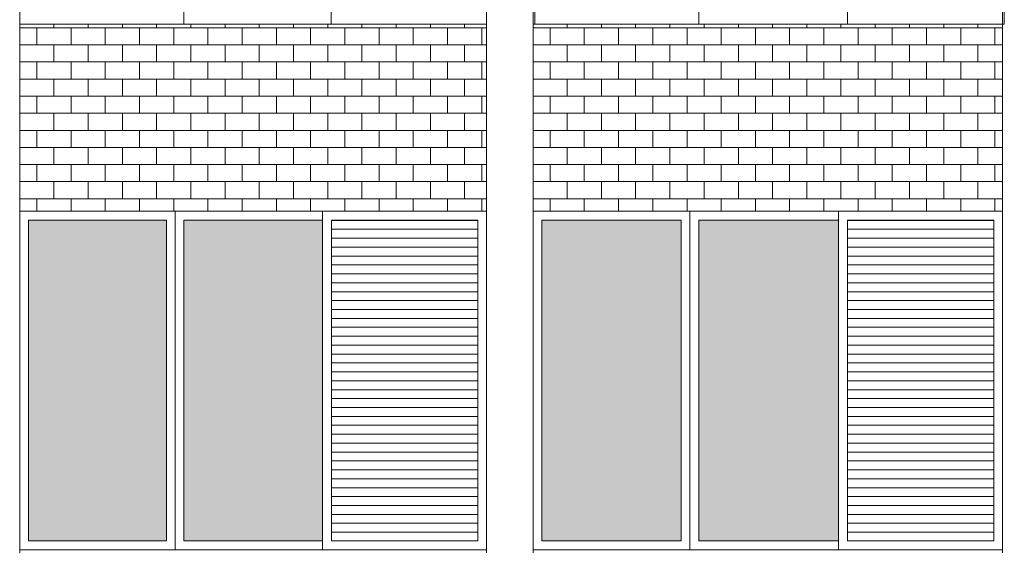
# Model space of a CAD drawing. Units: millimetres. Extents: x 8575 to 3566042, y -90 to 3252901.
# Drawn here: x 27883 to 28246, y 10516 to 10710 of the extents above; entities that cross this region are included whole.
import ezdxf

# ---------------------------------------------------------------- set-up
doc = ezdxf.new("R2010")
doc.units = ezdxf.units.MM
for name, color, linetype, lineweight in [('+A_A_0.00', 40, 'Continuous', 0), ('+A_A_0.18', 191, 'Continuous', 18), ('+A_A_Esquadrias_0.10', 2, 'Continuous', 0), ('18JANELAS', 253, 'Continuous', 0)]:
    doc.layers.add(name, color=color, linetype=linetype, lineweight=lineweight)

msp = doc.modelspace()

# ---------------------------------------------------------------- linework, layer by layer
at = {"layer": '+A_A_0.00'}
for p, q in [((28055.18, 10708.06), (27882.81, 10708.06)), ((27882.81, 10708.06), (27882.81, 10638.98)), ((27882.81, 10708.06), (27882.81, 10706.74)), ((27895.44, 10708.06), (27895.44, 10706.74)), ((27908.07, 10708.06), (27908.07, 10706.74)), ((27920.71, 10708.06), (27920.71, 10706.74)), ((27933.34, 10708.06), (27933.34, 10706.74)), ((27945.97, 10708.06), (27945.97, 10706.74)), ((27958.6, 10708.06), (27958.6, 10706.74)), ((27971.23, 10708.06), (27971.23, 10706.74)), ((27983.86, 10708.06), (27983.86, 10706.74)), ((27996.5, 10708.06), (27996.5, 10706.74)), ((28009.13, 10708.06), (28009.13, 10706.74)), ((28021.76, 10708.06), (28021.76, 10706.74)), ((28034.39, 10708.06), (28034.39, 10706.74)), ((28047.02, 10708.06), (28047.02, 10706.74)), ((28055.18, 10638.98), (28055.18, 10708.06)), ((28245.64, 10708.06), (28072.29, 10708.06)), ((28072.29, 10708.06), (28072.29, 10638.98)), ((28072.29, 10708.06), (28072.29, 10706.74)), ((28084.92, 10708.06), (28084.92, 10706.74)), ((28097.55, 10708.06), (28097.55, 10706.74)), ((28110.18, 10708.06), (28110.18, 10706.74)), ((28122.81, 10708.06), (28122.81, 10706.74)), ((28135.44, 10708.06), (28135.44, 10706.74)), ((28148.08, 10708.06), (28148.08, 10706.74)), ((28160.71, 10708.06), (28160.71, 10706.74)), ((28173.34, 10708.06), (28173.34, 10706.74)), ((28185.97, 10708.06), (28185.97, 10706.74)), ((28198.6, 10708.06), (28198.6, 10706.74)), ((28211.23, 10708.06), (28211.23, 10706.74)), ((28223.87, 10708.06), (28223.87, 10706.74)), ((28236.5, 10708.06), (28236.5, 10706.74)), ((28245.64, 10638.98), (28245.64, 10708.06)), ((27889.13, 10706.74), (27889.13, 10700.43)), ((27901.76, 10706.74), (27901.76, 10700.43)), ((27914.39, 10706.74), (27914.39, 10700.43)), ((27927.02, 10706.74), (27927.02, 10700.43)), ((27939.65, 10706.74), (27939.65, 10700.43)), ((27952.29, 10706.74), (27952.29, 10700.43)), ((27964.92, 10706.74), (27964.92, 10700.43)), ((27977.55, 10706.74), (27977.55, 10700.43)), ((27990.18, 10706.74), (27990.18, 10700.43)), ((28002.81, 10706.74), (28002.81, 10700.43)), ((28015.44, 10706.74), (28015.44, 10700.43)), ((28028.08, 10706.74), (28028.08, 10700.43)), ((28040.71, 10706.74), (28040.71, 10700.43)), ((28047.02, 10706.74), (28055.18, 10706.74)), ((28053.34, 10706.74), (28053.34, 10700.43)), ((28078.6, 10706.74), (28078.6, 10700.43)), ((28091.23, 10706.74), (28091.23, 10700.43)), ((28103.87, 10706.74), (28103.87, 10700.43)), ((28116.5, 10706.74), (28116.5, 10700.43)), ((28129.13, 10706.74), (28129.13, 10700.43)), ((28141.76, 10706.74), (28141.76, 10700.43)), ((28154.39, 10706.74), (28154.39, 10700.43)), ((28167.02, 10706.74), (28167.02, 10700.43)), ((28179.66, 10706.74), (28179.66, 10700.43)), ((28192.29, 10706.74), (28192.29, 10700.43)), ((28204.92, 10706.74), (28204.92, 10700.43)), ((28217.55, 10706.74), (28217.55, 10700.43)), ((28230.18, 10706.74), (28230.18, 10700.43)), ((28236.5, 10706.74), (28245.64, 10706.74)), ((28242.81, 10706.74), (28242.81, 10700.43)), ((27889.13, 10694.11), (27889.13, 10687.8)), ((27901.76, 10694.11), (27901.76, 10687.8)), ((27914.39, 10694.11), (27914.39, 10687.8)), ((27927.02, 10694.11), (27927.02, 10687.8)), ((27939.65, 10694.11), (27939.65, 10687.8)), ((27952.29, 10694.11), (27952.29, 10687.8)), ((27964.92, 10694.11), (27964.92, 10687.8)), ((27977.55, 10694.11), (27977.55, 10687.8)), ((27990.18, 10694.11), (27990.18, 10687.8)), ((28002.81, 10694.11), (28002.81, 10687.8)), ((28015.44, 10694.11), (28015.44, 10687.8)), ((28028.08, 10694.11), (28028.08, 10687.8)), ((28040.71, 10694.11), (28040.71, 10687.8)), ((28047.02, 10694.11), (28055.18, 10694.11)), ((28053.34, 10694.11), (28053.34, 10687.8)), ((28078.6, 10694.11), (28078.6, 10687.8)), ((28091.23, 10694.11), (28091.23, 10687.8)), ((28103.87, 10694.11), (28103.87, 10687.8)), ((28116.5, 10694.11), (28116.5, 10687.8)), ((28129.13, 10694.11), (28129.13, 10687.8)), ((28141.76, 10694.11), (28141.76, 10687.8)), ((28154.39, 10694.11), (28154.39, 10687.8)), ((28167.02, 10694.11), (28167.02, 10687.8)), ((28179.66, 10694.11), (28179.66, 10687.8)), ((28192.29, 10694.11), (28192.29, 10687.8)), ((28204.92, 10694.11), (28204.92, 10687.8)), ((28217.55, 10694.11), (28217.55, 10687.8)), ((28230.18, 10694.11), (28230.18, 10687.8)), ((28236.5, 10694.11), (28245.64, 10694.11)), ((28242.81, 10694.11), (28242.81, 10687.8)), ((27889.13, 10681.48), (27889.13, 10675.16)), ((27901.76, 10681.48), (27901.76, 10675.16)), ((27914.39, 10681.48), (27914.39, 10675.16)), ((27927.02, 10681.48), (27927.02, 10675.16)), ((27939.65, 10681.48), (27939.65, 10675.16)), ((27952.29, 10681.48), (27952.29, 10675.16)), ((27964.92, 10681.48), (27964.92, 10675.16)), ((27977.55, 10681.48), (27977.55, 10675.16)), ((27990.18, 10681.48), (27990.18, 10675.16)), ((28002.81, 10681.48), (28002.81, 10675.16)), ((28015.44, 10681.48), (28015.44, 10675.16)), ((28028.08, 10681.48), (28028.08, 10675.16)), ((28040.71, 10681.48), (28040.71, 10675.16)), ((28047.02, 10681.48), (28055.18, 10681.48)), ((28053.34, 10681.48), (28053.34, 10675.16)), ((28078.6, 10681.48), (28078.6, 10675.16)), ((28091.23, 10681.48), (28091.23, 10675.16)), ((28103.87, 10681.48), (28103.87, 10675.16)), ((28116.5, 10681.48), (28116.5, 10675.16)), ((28129.13, 10681.48), (28129.13, 10675.16)), ((28141.76, 10681.48), (28141.76, 10675.16)), ((28154.39, 10681.48), (28154.39, 10675.16)), ((28167.02, 10681.48), (28167.02, 10675.16)), ((28179.66, 10681.48), (28179.66, 10675.16)), ((28192.29, 10681.48), (28192.29, 10675.16)), ((28204.92, 10681.48), (28204.92, 10675.16)), ((28217.55, 10681.48), (28217.55, 10675.16)), ((28230.18, 10681.48), (28230.18, 10675.16)), ((28236.5, 10681.48), (28245.64, 10681.48)), ((28242.81, 10681.48), (28242.81, 10675.16)), ((27889.13, 10668.85), (27889.13, 10662.53)), ((27901.76, 10668.85), (27901.76, 10662.53)), ((27914.39, 10668.85), (27914.39, 10662.53)), ((27927.02, 10668.85), (27927.02, 10662.53)), ((27939.65, 10668.85), (27939.65, 10662.53)), ((27952.29, 10668.85), (27952.29, 10662.53)), ((27964.92, 10668.85), (27964.92, 10662.53)), ((27977.55, 10668.85), (27977.55, 10662.53)), ((27990.18, 10668.85), (27990.18, 10662.53)), ((28002.81, 10668.85), (28002.81, 10662.53)), ((28015.44, 10668.85), (28015.44, 10662.53)), ((28028.08, 10668.85), (28028.08, 10662.53)), ((28040.71, 10668.85), (28040.71, 10662.53)), ((28047.02, 10668.85), (28055.18, 10668.85)), ((28053.34, 10668.85), (28053.34, 10662.53)), ((28078.6, 10668.85), (28078.6, 10662.53)), ((28091.23, 10668.85), (28091.23, 10662.53)), ((28103.87, 10668.85), (28103.87, 10662.53)), ((28116.5, 10668.85), (28116.5, 10662.53)), ((28129.13, 10668.85), (28129.13, 10662.53)), ((28141.76, 10668.85), (28141.76, 10662.53)), ((28154.39, 10668.85), (28154.39, 10662.53)), ((28167.02, 10668.85), (28167.02, 10662.53)), ((28179.66, 10668.85), (28179.66, 10662.53)), ((28192.29, 10668.85), (28192.29, 10662.53)), ((28204.92, 10668.85), (28204.92, 10662.53)), ((28217.55, 10668.85), (28217.55, 10662.53)), ((28230.18, 10668.85), (28230.18, 10662.53)), ((28236.5, 10668.85), (28245.64, 10668.85)), ((28242.81, 10668.85), (28242.81, 10662.53)), ((27889.13, 10656.22), (27889.13, 10649.9)), ((27901.76, 10656.22), (27901.76, 10649.9)), ((27914.39, 10656.22), (27914.39, 10649.9)), ((27927.02, 10656.22), (27927.02, 10649.9)), ((27939.65, 10656.22), (27939.65, 10649.9)), ((27952.29, 10656.22), (27952.29, 10649.9)), ((27964.92, 10656.22), (27964.92, 10649.9)), ((27977.55, 10656.22), (27977.55, 10649.9)), ((27990.18, 10656.22), (27990.18, 10649.9)), ((28002.81, 10656.22), (28002.81, 10649.9)), ((28015.44, 10656.22), (28015.44, 10649.9)), ((28028.08, 10656.22), (28028.08, 10649.9)), ((28040.71, 10656.22), (28040.71, 10649.9)), ((28047.02, 10656.22), (28055.18, 10656.22)), ((28053.34, 10656.22), (28053.34, 10649.9)), ((28078.6, 10656.22), (28078.6, 10649.9)), ((28091.23, 10656.22), (28091.23, 10649.9)), ((28103.87, 10656.22), (28103.87, 10649.9)), ((28116.5, 10656.22), (28116.5, 10649.9)), ((28129.13, 10656.22), (28129.13, 10649.9)), ((28141.76, 10656.22), (28141.76, 10649.9)), ((28154.39, 10656.22), (28154.39, 10649.9)), ((28167.02, 10656.22), (28167.02, 10649.9)), ((28179.66, 10656.22), (28179.66, 10649.9)), ((28192.29, 10656.22), (28192.29, 10649.9)), ((28204.92, 10656.22), (28204.92, 10649.9)), ((28217.55, 10656.22), (28217.55, 10649.9)), ((28230.18, 10656.22), (28230.18, 10649.9)), ((28236.5, 10656.22), (28245.64, 10656.22)), ((28242.81, 10656.22), (28242.81, 10649.9)), ((27889.13, 10643.58), (27889.13, 10638.98)), ((27901.76, 10643.58), (27901.76, 10638.98)), ((27914.39, 10643.58), (27914.39, 10638.98)), ((27927.02, 10643.58), (27927.02, 10638.98)), ((27939.65, 10643.58), (27939.65, 10638.98)), ((27952.29, 10643.58), (27952.29, 10638.98)), ((27964.92, 10643.58), (27964.92, 10638.98)), ((27977.55, 10643.58), (27977.55, 10638.98)), ((27990.18, 10643.58), (27990.18, 10638.98)), ((28002.81, 10643.58), (28002.81, 10638.98)), ((28015.44, 10643.58), (28015.44, 10638.98)), ((28028.08, 10643.58), (28028.08, 10638.98)), ((28040.71, 10643.58), (28040.71, 10638.98)), ((28047.02, 10643.58), (28055.18, 10643.58)), ((28053.34, 10643.58), (28053.34, 10638.98)), ((28078.6, 10643.58), (28078.6, 10638.98)), ((28091.23, 10643.58), (28091.23, 10638.98)), ((28103.87, 10643.58), (28103.87, 10638.98)), ((28116.5, 10643.58), (28116.5, 10638.98)), ((28129.13, 10643.58), (28129.13, 10638.98)), ((28141.76, 10643.58), (28141.76, 10638.98)), ((28154.39, 10643.58), (28154.39, 10638.98)), ((28167.02, 10643.58), (28167.02, 10638.98)), ((28179.66, 10643.58), (28179.66, 10638.98)), ((28192.29, 10643.58), (28192.29, 10638.98)), ((28204.92, 10643.58), (28204.92, 10638.98)), ((28217.55, 10643.58), (28217.55, 10638.98)), ((28230.18, 10643.58), (28230.18, 10638.98)), ((28236.5, 10643.58), (28245.64, 10643.58)), ((28242.81, 10643.58), (28242.81, 10638.98)), ((27882.81, 10638.98), (28055.18, 10638.98)), ((28072.29, 10638.98), (28245.64, 10638.98))]:
    msp.add_line(p, q, dxfattribs=at)
at = {"layer": '+A_A_0.00', "flags": 128}
for points in [[(27882.81, 10706.74), (27882.81, 10706.74), (27882.81, 10708.06)], [(27882.81, 10706.74), (27895.44, 10706.74), (27895.44, 10708.06)], [(27895.44, 10706.74), (27908.07, 10706.74), (27908.07, 10708.06)], [(27908.07, 10706.74), (27920.71, 10706.74), (27920.71, 10708.06)], [(27920.71, 10706.74), (27933.34, 10706.74), (27933.34, 10708.06)], [(27933.34, 10706.74), (27945.97, 10706.74), (27945.97, 10708.06)], [(27945.97, 10706.74), (27958.6, 10706.74), (27958.6, 10708.06)], [(27958.6, 10706.74), (27971.23, 10706.74), (27971.23, 10708.06)], [(27971.23, 10706.74), (27983.86, 10706.74), (27983.86, 10708.06)], [(27983.86, 10706.74), (27996.5, 10706.74), (27996.5, 10708.06)], [(27996.5, 10706.74), (28009.13, 10706.74), (28009.13, 10708.06)], [(28009.13, 10706.74), (28021.76, 10706.74), (28021.76, 10708.06)], [(28021.76, 10706.74), (28034.39, 10706.74), (28034.39, 10708.06)], [(28034.39, 10706.74), (28047.02, 10706.74), (28047.02, 10708.06)], [(28072.29, 10706.74), (28072.29, 10706.74), (28072.29, 10708.06)], [(28072.29, 10706.74), (28084.92, 10706.74), (28084.92, 10708.06)], [(28084.92, 10706.74), (28097.55, 10706.74), (28097.55, 10708.06)], [(28097.55, 10706.74), (28110.18, 10706.74), (28110.18, 10708.06)], [(28110.18, 10706.74), (28122.81, 10706.74), (28122.81, 10708.06)], [(28122.81, 10706.74), (28135.44, 10706.74), (28135.44, 10708.06)], [(28135.44, 10706.74), (28148.08, 10706.74), (28148.08, 10708.06)], [(28148.08, 10706.74), (28160.71, 10706.74), (28160.71, 10708.06)], [(28160.71, 10706.74), (28173.34, 10706.74), (28173.34, 10708.06)], [(28173.34, 10706.74), (28185.97, 10706.74), (28185.97, 10708.06)], [(28185.97, 10706.74), (28198.6, 10706.74), (28198.6, 10708.06)], [(28198.6, 10706.74), (28211.23, 10706.74), (28211.23, 10708.06)], [(28211.23, 10706.74), (28223.87, 10706.74), (28223.87, 10708.06)], [(28223.87, 10706.74), (28236.5, 10706.74), (28236.5, 10708.06)], [(27882.81, 10694.11), (27882.81, 10694.11), (27882.81, 10700.43), (27882.81, 10700.43)], [(28055.18, 10700.43), (28047.02, 10700.43), (28047.02, 10694.11)], [(28072.29, 10694.11), (28072.29, 10694.11), (28072.29, 10700.43), (28072.29, 10700.43)], [(28245.64, 10700.43), (28236.5, 10700.43), (28236.5, 10694.11)], [(27882.81, 10681.48), (27882.81, 10681.48), (27882.81, 10687.8), (27882.81, 10687.8)], [(28055.18, 10687.8), (28047.02, 10687.8), (28047.02, 10681.48)], [(28072.29, 10681.48), (28072.29, 10681.48), (28072.29, 10687.8), (28072.29, 10687.8)], [(28245.64, 10687.8), (28236.5, 10687.8), (28236.5, 10681.48)], [(27882.81, 10668.85), (27882.81, 10668.85), (27882.81, 10675.16), (27882.81, 10675.16)], [(28055.18, 10675.16), (28047.02, 10675.16), (28047.02, 10668.85)], [(28072.29, 10668.85), (28072.29, 10668.85), (28072.29, 10675.16), (28072.29, 10675.16)], [(28245.64, 10675.16), (28236.5, 10675.16), (28236.5, 10668.85)], [(27882.81, 10656.22), (27882.81, 10656.22), (27882.81, 10662.53), (27882.81, 10662.53)], [(28055.18, 10662.53), (28047.02, 10662.53), (28047.02, 10656.22)], [(28072.29, 10656.22), (28072.29, 10656.22), (28072.29, 10662.53), (28072.29, 10662.53)], [(28245.64, 10662.53), (28236.5, 10662.53), (28236.5, 10656.22)], [(27882.81, 10643.58), (27882.81, 10643.58), (27882.81, 10649.9), (27882.81, 10649.9)], [(28055.18, 10649.9), (28047.02, 10649.9), (28047.02, 10643.58)], [(28072.29, 10643.58), (28072.29, 10643.58), (28072.29, 10649.9), (28072.29, 10649.9)], [(28245.64, 10649.9), (28236.5, 10649.9), (28236.5, 10643.58)]]:
    msp.add_lwpolyline(points, dxfattribs=at)
for points in [[(27882.81, 10694.11), (27895.44, 10694.11), (27895.44, 10700.43), (27882.81, 10700.43), (27882.81, 10694.11)], [(27895.44, 10694.11), (27908.07, 10694.11), (27908.07, 10700.43), (27895.44, 10700.43), (27895.44, 10694.11)], [(27908.07, 10694.11), (27920.71, 10694.11), (27920.71, 10700.43), (27908.07, 10700.43), (27908.07, 10694.11)], [(27920.71, 10694.11), (27933.34, 10694.11), (27933.34, 10700.43), (27920.71, 10700.43), (27920.71, 10694.11)], [(27933.34, 10694.11), (27945.97, 10694.11), (27945.97, 10700.43), (27933.34, 10700.43), (27933.34, 10694.11)], [(27945.97, 10694.11), (27958.6, 10694.11), (27958.6, 10700.43), (27945.97, 10700.43), (27945.97, 10694.11)], [(27958.6, 10694.11), (27971.23, 10694.11), (27971.23, 10700.43), (27958.6, 10700.43), (27958.6, 10694.11)], [(27971.23, 10694.11), (27983.86, 10694.11), (27983.86, 10700.43), (27971.23, 10700.43), (27971.23, 10694.11)], [(27983.86, 10694.11), (27996.5, 10694.11), (27996.5, 10700.43), (27983.86, 10700.43), (27983.86, 10694.11)], [(27996.5, 10694.11), (28009.13, 10694.11), (28009.13, 10700.43), (27996.5, 10700.43), (27996.5, 10694.11)], [(28009.13, 10694.11), (28021.76, 10694.11), (28021.76, 10700.43), (28009.13, 10700.43), (28009.13, 10694.11)], [(28021.76, 10694.11), (28034.39, 10694.11), (28034.39, 10700.43), (28021.76, 10700.43), (28021.76, 10694.11)], [(28034.39, 10694.11), (28047.02, 10694.11), (28047.02, 10700.43), (28034.39, 10700.43), (28034.39, 10694.11)], [(28072.29, 10694.11), (28084.92, 10694.11), (28084.92, 10700.43), (28072.29, 10700.43), (28072.29, 10694.11)], [(28084.92, 10694.11), (28097.55, 10694.11), (28097.55, 10700.43), (28084.92, 10700.43), (28084.92, 10694.11)], [(28097.55, 10694.11), (28110.18, 10694.11), (28110.18, 10700.43), (28097.55, 10700.43), (28097.55, 10694.11)], [(28110.18, 10694.11), (28122.81, 10694.11), (28122.81, 10700.43), (28110.18, 10700.43), (28110.18, 10694.11)], [(28122.81, 10694.11), (28135.44, 10694.11), (28135.44, 10700.43), (28122.81, 10700.43), (28122.81, 10694.11)], [(28135.44, 10694.11), (28148.08, 10694.11), (28148.08, 10700.43), (28135.44, 10700.43), (28135.44, 10694.11)], [(28148.08, 10694.11), (28160.71, 10694.11), (28160.71, 10700.43), (28148.08, 10700.43), (28148.08, 10694.11)], [(28160.71, 10694.11), (28173.34, 10694.11), (28173.34, 10700.43), (28160.71, 10700.43), (28160.71, 10694.11)], [(28173.34, 10694.11), (28185.97, 10694.11), (28185.97, 10700.43), (28173.34, 10700.43), (28173.34, 10694.11)], [(28185.97, 10694.11), (28198.6, 10694.11), (28198.6, 10700.43), (28185.97, 10700.43), (28185.97, 10694.11)], [(28198.6, 10694.11), (28211.23, 10694.11), (28211.23, 10700.43), (28198.6, 10700.43), (28198.6, 10694.11)], [(28211.23, 10694.11), (28223.87, 10694.11), (28223.87, 10700.43), (28211.23, 10700.43), (28211.23, 10694.11)], [(28223.87, 10694.11), (28236.5, 10694.11), (28236.5, 10700.43), (28223.87, 10700.43), (28223.87, 10694.11)], [(27882.81, 10681.48), (27895.44, 10681.48), (27895.44, 10687.8), (27882.81, 10687.8), (27882.81, 10681.48)], [(27895.44, 10681.48), (27908.07, 10681.48), (27908.07, 10687.8), (27895.44, 10687.8), (27895.44, 10681.48)], [(27908.07, 10681.48), (27920.71, 10681.48), (27920.71, 10687.8), (27908.07, 10687.8), (27908.07, 10681.48)], [(27920.71, 10681.48), (27933.34, 10681.48), (27933.34, 10687.8), (27920.71, 10687.8), (27920.71, 10681.48)], [(27933.34, 10681.48), (27945.97, 10681.48), (27945.97, 10687.8), (27933.34, 10687.8), (27933.34, 10681.48)], [(27945.97, 10681.48), (27958.6, 10681.48), (27958.6, 10687.8), (27945.97, 10687.8), (27945.97, 10681.48)], [(27958.6, 10681.48), (27971.23, 10681.48), (27971.23, 10687.8), (27958.6, 10687.8), (27958.6, 10681.48)], [(27971.23, 10681.48), (27983.86, 10681.48), (27983.86, 10687.8), (27971.23, 10687.8), (27971.23, 10681.48)], [(27983.86, 10681.48), (27996.5, 10681.48), (27996.5, 10687.8), (27983.86, 10687.8), (27983.86, 10681.48)], [(27996.5, 10681.48), (28009.13, 10681.48), (28009.13, 10687.8), (27996.5, 10687.8), (27996.5, 10681.48)], [(28009.13, 10681.48), (28021.76, 10681.48), (28021.76, 10687.8), (28009.13, 10687.8), (28009.13, 10681.48)], [(28021.76, 10681.48), (28034.39, 10681.48), (28034.39, 10687.8), (28021.76, 10687.8), (28021.76, 10681.48)], [(28034.39, 10681.48), (28047.02, 10681.48), (28047.02, 10687.8), (28034.39, 10687.8), (28034.39, 10681.48)], [(28072.29, 10681.48), (28084.92, 10681.48), (28084.92, 10687.8), (28072.29, 10687.8), (28072.29, 10681.48)], [(28084.92, 10681.48), (28097.55, 10681.48), (28097.55, 10687.8), (28084.92, 10687.8), (28084.92, 10681.48)], [(28097.55, 10681.48), (28110.18, 10681.48), (28110.18, 10687.8), (28097.55, 10687.8), (28097.55, 10681.48)], [(28110.18, 10681.48), (28122.81, 10681.48), (28122.81, 10687.8), (28110.18, 10687.8), (28110.18, 10681.48)], [(28122.81, 10681.48), (28135.44, 10681.48), (28135.44, 10687.8), (28122.81, 10687.8), (28122.81, 10681.48)], [(28135.44, 10681.48), (28148.08, 10681.48), (28148.08, 10687.8), (28135.44, 10687.8), (28135.44, 10681.48)], [(28148.08, 10681.48), (28160.71, 10681.48), (28160.71, 10687.8), (28148.08, 10687.8), (28148.08, 10681.48)], [(28160.71, 10681.48), (28173.34, 10681.48), (28173.34, 10687.8), (28160.71, 10687.8), (28160.71, 10681.48)], [(28173.34, 10681.48), (28185.97, 10681.48), (28185.97, 10687.8), (28173.34, 10687.8), (28173.34, 10681.48)], [(28185.97, 10681.48), (28198.6, 10681.48), (28198.6, 10687.8), (28185.97, 10687.8), (28185.97, 10681.48)], [(28198.6, 10681.48), (28211.23, 10681.48), (28211.23, 10687.8), (28198.6, 10687.8), (28198.6, 10681.48)], [(28211.23, 10681.48), (28223.87, 10681.48), (28223.87, 10687.8), (28211.23, 10687.8), (28211.23, 10681.48)], [(28223.87, 10681.48), (28236.5, 10681.48), (28236.5, 10687.8), (28223.87, 10687.8), (28223.87, 10681.48)], [(27882.81, 10668.85), (27895.44, 10668.85), (27895.44, 10675.16), (27882.81, 10675.16), (27882.81, 10668.85)], [(27895.44, 10668.85), (27908.07, 10668.85), (27908.07, 10675.16), (27895.44, 10675.16), (27895.44, 10668.85)], [(27908.07, 10668.85), (27920.71, 10668.85), (27920.71, 10675.16), (27908.07, 10675.16), (27908.07, 10668.85)], [(27920.71, 10668.85), (27933.34, 10668.85), (27933.34, 10675.16), (27920.71, 10675.16), (27920.71, 10668.85)], [(27933.34, 10668.85), (27945.97, 10668.85), (27945.97, 10675.16), (27933.34, 10675.16), (27933.34, 10668.85)], [(27945.97, 10668.85), (27958.6, 10668.85), (27958.6, 10675.16), (27945.97, 10675.16), (27945.97, 10668.85)], [(27958.6, 10668.85), (27971.23, 10668.85), (27971.23, 10675.16), (27958.6, 10675.16), (27958.6, 10668.85)], [(27971.23, 10668.85), (27983.86, 10668.85), (27983.86, 10675.16), (27971.23, 10675.16), (27971.23, 10668.85)], [(27983.86, 10668.85), (27996.5, 10668.85), (27996.5, 10675.16), (27983.86, 10675.16), (27983.86, 10668.85)], [(27996.5, 10668.85), (28009.13, 10668.85), (28009.13, 10675.16), (27996.5, 10675.16), (27996.5, 10668.85)], [(28009.13, 10668.85), (28021.76, 10668.85), (28021.76, 10675.16), (28009.13, 10675.16), (28009.13, 10668.85)], [(28021.76, 10668.85), (28034.39, 10668.85), (28034.39, 10675.16), (28021.76, 10675.16), (28021.76, 10668.85)], [(28034.39, 10668.85), (28047.02, 10668.85), (28047.02, 10675.16), (28034.39, 10675.16), (28034.39, 10668.85)], [(28072.29, 10668.85), (28084.92, 10668.85), (28084.92, 10675.16), (28072.29, 10675.16), (28072.29, 10668.85)], [(28084.92, 10668.85), (28097.55, 10668.85), (28097.55, 10675.16), (28084.92, 10675.16), (28084.92, 10668.85)], [(28097.55, 10668.85), (28110.18, 10668.85), (28110.18, 10675.16), (28097.55, 10675.16), (28097.55, 10668.85)], [(28110.18, 10668.85), (28122.81, 10668.85), (28122.81, 10675.16), (28110.18, 10675.16), (28110.18, 10668.85)], [(28122.81, 10668.85), (28135.44, 10668.85), (28135.44, 10675.16), (28122.81, 10675.16), (28122.81, 10668.85)], [(28135.44, 10668.85), (28148.08, 10668.85), (28148.08, 10675.16), (28135.44, 10675.16), (28135.44, 10668.85)], [(28148.08, 10668.85), (28160.71, 10668.85), (28160.71, 10675.16), (28148.08, 10675.16), (28148.08, 10668.85)], [(28160.71, 10668.85), (28173.34, 10668.85), (28173.34, 10675.16), (28160.71, 10675.16), (28160.71, 10668.85)], [(28173.34, 10668.85), (28185.97, 10668.85), (28185.97, 10675.16), (28173.34, 10675.16), (28173.34, 10668.85)], [(28185.97, 10668.85), (28198.6, 10668.85), (28198.6, 10675.16), (28185.97, 10675.16), (28185.97, 10668.85)], [(28198.6, 10668.85), (28211.23, 10668.85), (28211.23, 10675.16), (28198.6, 10675.16), (28198.6, 10668.85)], [(28211.23, 10668.85), (28223.87, 10668.85), (28223.87, 10675.16), (28211.23, 10675.16), (28211.23, 10668.85)], [(28223.87, 10668.85), (28236.5, 10668.85), (28236.5, 10675.16), (28223.87, 10675.16), (28223.87, 10668.85)], [(27882.81, 10656.22), (27895.44, 10656.22), (27895.44, 10662.53), (27882.81, 10662.53), (27882.81, 10656.22)], [(27895.44, 10656.22), (27908.07, 10656.22), (27908.07, 10662.53), (27895.44, 10662.53), (27895.44, 10656.22)], [(27908.07, 10656.22), (27920.71, 10656.22), (27920.71, 10662.53), (27908.07, 10662.53), (27908.07, 10656.22)], [(27920.71, 10656.22), (27933.34, 10656.22), (27933.34, 10662.53), (27920.71, 10662.53), (27920.71, 10656.22)], [(27933.34, 10656.22), (27945.97, 10656.22), (27945.97, 10662.53), (27933.34, 10662.53), (27933.34, 10656.22)], [(27945.97, 10656.22), (27958.6, 10656.22), (27958.6, 10662.53), (27945.97, 10662.53), (27945.97, 10656.22)], [(27958.6, 10656.22), (27971.23, 10656.22), (27971.23, 10662.53), (27958.6, 10662.53), (27958.6, 10656.22)], [(27971.23, 10656.22), (27983.86, 10656.22), (27983.86, 10662.53), (27971.23, 10662.53), (27971.23, 10656.22)], [(27983.86, 10656.22), (27996.5, 10656.22), (27996.5, 10662.53), (27983.86, 10662.53), (27983.86, 10656.22)], [(27996.5, 10656.22), (28009.13, 10656.22), (28009.13, 10662.53), (27996.5, 10662.53), (27996.5, 10656.22)], [(28009.13, 10656.22), (28021.76, 10656.22), (28021.76, 10662.53), (28009.13, 10662.53), (28009.13, 10656.22)], [(28021.76, 10656.22), (28034.39, 10656.22), (28034.39, 10662.53), (28021.76, 10662.53), (28021.76, 10656.22)], [(28034.39, 10656.22), (28047.02, 10656.22), (28047.02, 10662.53), (28034.39, 10662.53), (28034.39, 10656.22)], [(28072.29, 10656.22), (28084.92, 10656.22), (28084.92, 10662.53), (28072.29, 10662.53), (28072.29, 10656.22)], [(28084.92, 10656.22), (28097.55, 10656.22), (28097.55, 10662.53), (28084.92, 10662.53), (28084.92, 10656.22)], [(28097.55, 10656.22), (28110.18, 10656.22), (28110.18, 10662.53), (28097.55, 10662.53), (28097.55, 10656.22)], [(28110.18, 10656.22), (28122.81, 10656.22), (28122.81, 10662.53), (28110.18, 10662.53), (28110.18, 10656.22)], [(28122.81, 10656.22), (28135.44, 10656.22), (28135.44, 10662.53), (28122.81, 10662.53), (28122.81, 10656.22)], [(28135.44, 10656.22), (28148.08, 10656.22), (28148.08, 10662.53), (28135.44, 10662.53), (28135.44, 10656.22)], [(28148.08, 10656.22), (28160.71, 10656.22), (28160.71, 10662.53), (28148.08, 10662.53), (28148.08, 10656.22)], [(28160.71, 10656.22), (28173.34, 10656.22), (28173.34, 10662.53), (28160.71, 10662.53), (28160.71, 10656.22)], [(28173.34, 10656.22), (28185.97, 10656.22), (28185.97, 10662.53), (28173.34, 10662.53), (28173.34, 10656.22)], [(28185.97, 10656.22), (28198.6, 10656.22), (28198.6, 10662.53), (28185.97, 10662.53), (28185.97, 10656.22)], [(28198.6, 10656.22), (28211.23, 10656.22), (28211.23, 10662.53), (28198.6, 10662.53), (28198.6, 10656.22)], [(28211.23, 10656.22), (28223.87, 10656.22), (28223.87, 10662.53), (28211.23, 10662.53), (28211.23, 10656.22)], [(28223.87, 10656.22), (28236.5, 10656.22), (28236.5, 10662.53), (28223.87, 10662.53), (28223.87, 10656.22)], [(27882.81, 10643.58), (27895.44, 10643.58), (27895.44, 10649.9), (27882.81, 10649.9), (27882.81, 10643.58)], [(27895.44, 10643.58), (27908.07, 10643.58), (27908.07, 10649.9), (27895.44, 10649.9), (27895.44, 10643.58)], [(27908.07, 10643.58), (27920.71, 10643.58), (27920.71, 10649.9), (27908.07, 10649.9), (27908.07, 10643.58)], [(27920.71, 10643.58), (27933.34, 10643.58), (27933.34, 10649.9), (27920.71, 10649.9), (27920.71, 10643.58)], [(27933.34, 10643.58), (27945.97, 10643.58), (27945.97, 10649.9), (27933.34, 10649.9), (27933.34, 10643.58)], [(27945.97, 10643.58), (27958.6, 10643.58), (27958.6, 10649.9), (27945.97, 10649.9), (27945.97, 10643.58)], [(27958.6, 10643.58), (27971.23, 10643.58), (27971.23, 10649.9), (27958.6, 10649.9), (27958.6, 10643.58)], [(27971.23, 10643.58), (27983.86, 10643.58), (27983.86, 10649.9), (27971.23, 10649.9), (27971.23, 10643.58)], [(27983.86, 10643.58), (27996.5, 10643.58), (27996.5, 10649.9), (27983.86, 10649.9), (27983.86, 10643.58)], [(27996.5, 10643.58), (28009.13, 10643.58), (28009.13, 10649.9), (27996.5, 10649.9), (27996.5, 10643.58)], [(28009.13, 10643.58), (28021.76, 10643.58), (28021.76, 10649.9), (28009.13, 10649.9), (28009.13, 10643.58)], [(28021.76, 10643.58), (28034.39, 10643.58), (28034.39, 10649.9), (28021.76, 10649.9), (28021.76, 10643.58)], [(28034.39, 10643.58), (28047.02, 10643.58), (28047.02, 10649.9), (28034.39, 10649.9), (28034.39, 10643.58)], [(28072.29, 10643.58), (28084.92, 10643.58), (28084.92, 10649.9), (28072.29, 10649.9), (28072.29, 10643.58)], [(28084.92, 10643.58), (28097.55, 10643.58), (28097.55, 10649.9), (28084.92, 10649.9), (28084.92, 10643.58)], [(28097.55, 10643.58), (28110.18, 10643.58), (28110.18, 10649.9), (28097.55, 10649.9), (28097.55, 10643.58)], [(28110.18, 10643.58), (28122.81, 10643.58), (28122.81, 10649.9), (28110.18, 10649.9), (28110.18, 10643.58)], [(28122.81, 10643.58), (28135.44, 10643.58), (28135.44, 10649.9), (28122.81, 10649.9), (28122.81, 10643.58)], [(28135.44, 10643.58), (28148.08, 10643.58), (28148.08, 10649.9), (28135.44, 10649.9), (28135.44, 10643.58)], [(28148.08, 10643.58), (28160.71, 10643.58), (28160.71, 10649.9), (28148.08, 10649.9), (28148.08, 10643.58)], [(28160.71, 10643.58), (28173.34, 10643.58), (28173.34, 10649.9), (28160.71, 10649.9), (28160.71, 10643.58)], [(28173.34, 10643.58), (28185.97, 10643.58), (28185.97, 10649.9), (28173.34, 10649.9), (28173.34, 10643.58)], [(28185.97, 10643.58), (28198.6, 10643.58), (28198.6, 10649.9), (28185.97, 10649.9), (28185.97, 10643.58)], [(28198.6, 10643.58), (28211.23, 10643.58), (28211.23, 10649.9), (28198.6, 10649.9), (28198.6, 10643.58)], [(28211.23, 10643.58), (28223.87, 10643.58), (28223.87, 10649.9), (28211.23, 10649.9), (28211.23, 10643.58)], [(28223.87, 10643.58), (28236.5, 10643.58), (28236.5, 10649.9), (28223.87, 10649.9), (28223.87, 10643.58)]]:
    msp.add_lwpolyline(points, close=True, dxfattribs=at)
at = {"layer": '+A_A_0.18'}
for p, q in [((27882.81, 11257.41), (27882.81, 6890.27)), ((28055.18, 6890.27), (28055.18, 11257.41)), ((28072.29, 11257.41), (28072.29, 6890.27)), ((28245.64, 6890.27), (28245.64, 11257.41)), ((27882.81, 10708.06), (28055.18, 10708.06)), ((27882.81, 10708.06), (28055.18, 10708.06)), ((28072.9, 10708.06), (28246.25, 10708.06)), ((28072.9, 10708.06), (28246.25, 10708.06)), ((28055.18, 10638.98), (27882.81, 10638.98)), ((28245.64, 10638.98), (28072.29, 10638.98))]:
    msp.add_line(p, q, dxfattribs=at)
at = {"layer": '+A_A_Esquadrias_0.10', "ltscale": 0.994219}
for p, q in [((27997.79, 10833.06), (27997.79, 10708.06)), ((27940.2, 10638.98), (27940.2, 10513.98))]:
    msp.add_line(p, q, dxfattribs=at)
at = {"layer": '+A_A_Esquadrias_0.10', "ltscale": 0.997117}
for p, q in [((28188.36, 10833.06), (28188.36, 10708.06)), ((28130.18, 10638.98), (28130.18, 10513.98))]:
    msp.add_line(p, q, dxfattribs=at)
at = {"layer": '+A_A_Esquadrias_0.10'}
for p, q in [((27997.93, 10635.59), (28051.89, 10635.59)), ((28188.39, 10635.59), (28242.35, 10635.59)), ((27997.93, 10632.3), (28051.89, 10632.3)), ((28188.39, 10632.3), (28242.35, 10632.3)), ((27997.93, 10629.01), (28051.89, 10629.01)), ((28188.39, 10629.01), (28242.35, 10629.01)), ((27997.93, 10625.72), (28051.89, 10625.72)), ((28188.39, 10625.72), (28242.35, 10625.72)), ((27997.93, 10622.44), (28051.89, 10622.44)), ((28188.39, 10622.44), (28242.35, 10622.44)), ((27997.93, 10619.15), (28051.89, 10619.15)), ((28188.39, 10619.15), (28242.35, 10619.15)), ((27997.93, 10615.86), (28051.89, 10615.86)), ((27997.93, 10612.57), (28051.89, 10612.57)), ((28188.39, 10615.86), (28242.35, 10615.86)), ((28188.39, 10612.57), (28242.35, 10612.57)), ((27997.93, 10609.28), (28051.89, 10609.28)), ((28188.39, 10609.28), (28242.35, 10609.28)), ((27997.93, 10605.99), (28051.89, 10605.99)), ((28188.39, 10605.99), (28242.35, 10605.99)), ((27997.93, 10602.7), (28051.89, 10602.7)), ((28188.39, 10602.7), (28242.35, 10602.7)), ((27997.93, 10599.41), (28051.89, 10599.41)), ((28188.39, 10599.41), (28242.35, 10599.41)), ((27997.93, 10596.12), (28051.89, 10596.12)), ((28188.39, 10596.12), (28242.35, 10596.12)), ((27997.93, 10592.83), (28051.89, 10592.83)), ((28188.39, 10592.83), (28242.35, 10592.83)), ((27997.93, 10589.54), (28051.89, 10589.54)), ((28188.39, 10589.54), (28242.35, 10589.54)), ((27997.93, 10586.25), (28051.89, 10586.25)), ((28188.39, 10586.25), (28242.35, 10586.25)), ((27997.93, 10582.96), (28051.89, 10582.96)), ((28188.39, 10582.96), (28242.35, 10582.96)), ((27997.93, 10579.67), (28051.89, 10579.67)), ((27997.93, 10576.38), (28051.89, 10576.38)), ((28188.39, 10579.67), (28242.35, 10579.67)), ((28188.39, 10576.38), (28242.35, 10576.38)), ((27997.93, 10573.09), (28051.89, 10573.09)), ((28188.39, 10573.09), (28242.35, 10573.09)), ((27997.93, 10569.8), (28051.89, 10569.8)), ((28188.39, 10569.8), (28242.35, 10569.8)), ((27997.93, 10566.51), (28051.89, 10566.51)), ((28188.39, 10566.51), (28242.35, 10566.51)), ((27997.93, 10563.22), (28051.89, 10563.22)), ((28188.39, 10563.22), (28242.35, 10563.22)), ((27997.93, 10559.93), (28051.89, 10559.93)), ((28188.39, 10559.93), (28242.35, 10559.93)), ((27997.93, 10556.65), (28051.89, 10556.65)), ((28188.39, 10556.65), (28242.35, 10556.65)), ((27997.93, 10553.36), (28051.89, 10553.36)), ((28188.39, 10553.36), (28242.35, 10553.36)), ((27997.93, 10550.07), (28051.89, 10550.07)), ((28188.39, 10550.07), (28242.35, 10550.07)), ((27997.93, 10546.78), (28051.89, 10546.78)), ((27997.93, 10543.49), (28051.89, 10543.49)), ((28188.39, 10546.78), (28242.35, 10546.78)), ((28188.39, 10543.49), (28242.35, 10543.49)), ((27997.93, 10540.2), (28051.89, 10540.2)), ((28188.39, 10540.2), (28242.35, 10540.2)), ((27997.93, 10536.91), (28051.89, 10536.91)), ((28188.39, 10536.91), (28242.35, 10536.91)), ((27997.93, 10533.62), (28051.89, 10533.62)), ((28188.39, 10533.62), (28242.35, 10533.62)), ((27997.93, 10530.33), (28051.89, 10530.33)), ((28188.39, 10530.33), (28242.35, 10530.33)), ((27997.93, 10527.04), (28051.89, 10527.04)), ((28188.39, 10527.04), (28242.35, 10527.04)), ((27997.93, 10523.75), (28051.89, 10523.75)), ((28188.39, 10523.75), (28242.35, 10523.75)), ((27997.93, 10520.46), (28051.89, 10520.46)), ((28188.39, 10520.46), (28242.35, 10520.46))]:
    msp.add_line(p, q, dxfattribs=at)
at = {"layer": '+A_A_Esquadrias_0.10', "flags": 128}
for points in [[(27882.81, 10833.06), (27943.35, 10833.06), (27943.35, 10708.06), (27882.81, 10708.06), (27882.81, 10833.06)], [(28072.9, 10833.06), (28133.44, 10833.06), (28133.44, 10708.06), (28072.9, 10708.06), (28072.9, 10833.06)], [(28055.18, 10638.98), (27994.64, 10638.98), (27994.64, 10513.98), (28055.18, 10513.98), (28055.18, 10638.98)], [(28245.64, 10638.98), (28185.1, 10638.98), (28185.1, 10513.98), (28245.64, 10513.98), (28245.64, 10638.98)], [(28051.89, 10635.69), (27997.93, 10635.69), (27997.93, 10517.27), (28051.89, 10517.27), (28051.89, 10635.69)], [(28242.35, 10635.69), (28188.39, 10635.69), (28188.39, 10517.27), (28242.35, 10517.27), (28242.35, 10635.69)]]:
    msp.add_lwpolyline(points, close=True, dxfattribs=at)
at = {"layer": '+A_A_Esquadrias_0.10', "ltscale": 0.994219, "flags": 128}
for points in [[(27943.35, 10708.06), (27997.79, 10708.06), (27997.79, 10833.06), (27943.35, 10833.06)], [(27994.64, 10513.98), (27940.2, 10513.98), (27940.2, 10638.98), (27994.64, 10638.98)], [(27994.64, 10517.27), (27943.43, 10517.27), (27943.43, 10635.69), (27994.64, 10635.69)]]:
    msp.add_lwpolyline(points, dxfattribs=at)
for points in [[(28055.18, 10833.06), (27997.79, 10833.06), (27997.79, 10708.06), (28055.18, 10708.06), (28055.18, 10833.06)], [(27882.81, 10638.98), (27940.2, 10638.98), (27940.2, 10513.98), (27882.81, 10513.98), (27882.81, 10638.98)], [(27886.04, 10635.69), (27936.97, 10635.69), (27936.97, 10517.27), (27886.04, 10517.27), (27886.04, 10635.69)]]:
    msp.add_lwpolyline(points, close=True, dxfattribs=at)
at = {"layer": '+A_A_Esquadrias_0.10', "ltscale": 0.997117, "flags": 128}
for points in [[(28133.44, 10708.06), (28188.36, 10708.06), (28188.36, 10833.06), (28133.44, 10833.06)], [(28185.1, 10513.98), (28130.18, 10513.98), (28130.18, 10638.98), (28185.1, 10638.98)], [(28185.1, 10517.27), (28133.44, 10517.27), (28133.44, 10635.69), (28185.1, 10635.69)]]:
    msp.add_lwpolyline(points, dxfattribs=at)
for points in [[(28246.25, 10833.06), (28188.36, 10833.06), (28188.36, 10708.06), (28246.25, 10708.06), (28246.25, 10833.06)], [(28072.29, 10638.98), (28130.18, 10638.98), (28130.18, 10513.98), (28072.29, 10513.98), (28072.29, 10638.98)], [(28075.55, 10635.69), (28126.92, 10635.69), (28126.92, 10517.27), (28075.55, 10517.27), (28075.55, 10635.69)]]:
    msp.add_lwpolyline(points, close=True, dxfattribs=at)
at = {"layer": '18JANELAS', "color": 254, "ltscale": 0.994219}
for points in [[(27886.04, 10517.27), (27936.97, 10517.27), (27886.04, 10635.69), (27936.97, 10635.69)], [(27994.64, 10635.69), (27943.43, 10635.69), (27994.64, 10517.27), (27943.43, 10517.27)]]:
    msp.add_solid(points, dxfattribs=at)
at = {"layer": '18JANELAS', "color": 254, "ltscale": 0.997117}
for points in [[(28075.55, 10517.27), (28126.92, 10517.27), (28075.55, 10635.69), (28126.92, 10635.69)], [(28185.1, 10635.69), (28133.44, 10635.69), (28185.1, 10517.27), (28133.44, 10517.27)]]:
    msp.add_solid(points, dxfattribs=at)

doc.saveas('drawing.dxf')
